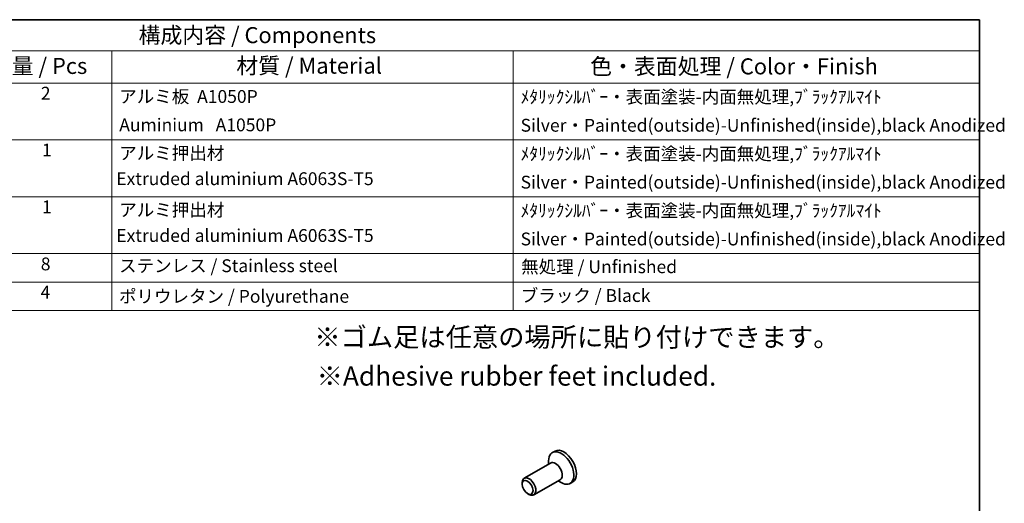
# Model space of a CAD drawing. Units: millimetres. Extents: x 14 to 2596, y 8 to 430.
# Drawn here: x 256 to 409, y 214 to 289 of the extents above; entities that cross this region are included whole.
import ezdxf

# ---------------------------------------------------------------- set-up
doc = ezdxf.new("R2010")
doc.units = ezdxf.units.MM
for name, color, linetype, lineweight in [('Border (ISO)', 7, 'Continuous', 35), ('Symbol (ISO)', 7, 'Continuous', 18), ('Visible (ISO)', 7, 'Continuous', 35)]:
    doc.layers.add(name, color=color, linetype=linetype, lineweight=lineweight)
doc.styles.add('Note Text (TK)', font='MS PGothic.ttf')
doc.styles.add('Note Text (TK2)', font='MS PGothic.ttf')

# ---------------------------------------------------------------- blocks, each defined once
blk = doc.blocks.new('図面枠 tk図枠')
at = {"layer": 'Border (ISO)'}
for p, q in [((14.5, 289), (405.5, 289)), ((405.5, 289), (405.5, 8))]:
    blk.add_line(p, q, dxfattribs=at)
blk = doc.blocks.new('構成内容')
at = {"layer": 'Symbol (ISO)'}
for p, q in [((405.5, 289), (186.74, 289)), ((405.5, 289), (405.5, 284.16)), ((405.5, 284.16), (186.74, 284.16)), ((270.26, 284.16), (270.26, 279.12)), ((332.83, 284.16), (332.83, 279.12)), ((405.5, 284.16), (405.5, 279.12)), ((405.5, 279.12), (186.74, 279.12)), ((270.26, 279.12), (270.26, 243.66)), ((332.83, 279.12), (332.83, 243.66)), ((405.5, 279.12), (405.5, 243.66)), ((405.5, 270.25), (186.74, 270.25)), ((405.5, 261.39), (186.74, 261.39)), ((405.5, 252.52), (186.74, 252.52)), ((405.5, 248.09), (186.74, 248.09)), ((405.5, 243.66), (186.74, 243.66))]:
    blk.add_line(p, q, dxfattribs=at)
at = {"layer": 'Symbol (ISO)', "color": 7, "attachment_point": 7}
for s, insert, char_height, style in [('構成内容 / Components', (274.43, 284.56), 2.5, 'Note Text (TK)'), ('数量 / Pcs', (251.25, 279.76), 2.5, 'Note Text (TK)'), ('材質 / Material', (289.67, 279.8), 2.5, 'Note Text (TK)'), ('色・表面処理 / Color・Finish', (344.81, 279.69), 2.5, 'Note Text (TK)'), ('2', (259.2, 275.91), 2, 'Note Text (TK2)'), ('アルミ板  A1050P', (271.42, 275.4), 2, 'Note Text (TK2)'), ('ﾒﾀﾘｯｸｼﾙﾊﾞｰ・表面塗装-内面無処理,ﾌﾞﾗｯｸｱﾙﾏｲﾄ  ', (333.97, 275.34), 2, 'Note Text (TK2)'), ('\\PAuminium   A1050P', (271.42, 270.97), 2, 'Note Text (TK2)'), ('Silver・Painted(outside)-Unfinished(inside),black Anodized', (333.97, 270.91), 2, 'Note Text (TK2)'), ('1', (259.38, 267.05), 2, 'Note Text (TK2)'), ('アルミ押出材 ', (271.42, 266.57), 2, 'Note Text (TK2)'), ('ﾒﾀﾘｯｸｼﾙﾊﾞｰ・表面塗装-内面無処理,ﾌﾞﾗｯｸｱﾙﾏｲﾄ ', (333.97, 266.47), 2, 'Note Text (TK2)'), (' Extruded aluminium A6063S-T5', (270.35, 262.58), 2, 'Note Text (TK2)'), ('Silver・Painted(outside)-Unfinished(inside),black Anodized', (333.97, 262.04), 2, 'Note Text (TK2)'), ('1', (259.38, 258.18), 2, 'Note Text (TK2)'), ('アルミ押出材 ', (271.42, 257.71), 2, 'Note Text (TK2)'), ('ﾒﾀﾘｯｸｼﾙﾊﾞｰ・表面塗装-内面無処理,ﾌﾞﾗｯｸｱﾙﾏｲﾄ ', (333.97, 257.61), 2, 'Note Text (TK2)'), (' Extruded aluminium A6063S-T5', (270.35, 253.72), 2, 'Note Text (TK2)'), ('Silver・Painted(outside)-Unfinished(inside),black Anodized', (333.97, 253.18), 2, 'Note Text (TK2)'), ('8', (259.19, 249.29), 2, 'Note Text (TK2)'), ('ステンレス / Stainless steel', (271.39, 249.01), 2, 'Note Text (TK2)'), ('無処理 / Unfinished', (334.06, 248.85), 2, 'Note Text (TK2)'), ('4', (259.15, 244.88), 2, 'Note Text (TK2)'), ('ポリウレタン / Polyurethane', (271.38, 244.24), 2, 'Note Text (TK2)'), ('ブラック / Black', (334, 244.36), 2, 'Note Text (TK2)')]:
    blk.add_mtext(s, dxfattribs=dict(at, insert=insert, char_height=char_height, style=style))

msp = doc.modelspace()

# ---------------------------------------------------------------- linework, layer by layer
at = {"layer": 'Visible (ISO)'}
for p, q in [((339.3368, 221.7275), (338.9197, 221.4873)), ((338.6554, 219.8696), (334.5307, 217.4943)), ((338.3433, 219.6899), (338.3433, 220.2148)), ((334.2185, 216.5554), (334.2185, 216.8052)), ((340.1525, 217.2698), (336.0277, 214.8946)), ((339.8404, 217.0901), (340.2944, 216.8266)), ((342.1015, 216.9267), (341.6843, 216.6864)), ((335.059, 215.0959), (335.2751, 214.9705))]:
    msp.add_line(p, q, dxfattribs=at)
for centre, major_axis, start_param, end_param in [((340.302, 219.0869), (1.3823, -2.4004), 5.49585344, 10.21210983), ((340.7192, 219.3271), (1.3823, -2.4004), 0, 3.14159265), ((339.4039, 218.5697), (0.7485, -1.2999), 0, 3.14159265), ((335.2792, 216.1944), (0.7485, -1.2999), 5.49585344, 10.21210983)]:
    msp.add_ellipse(centre, major_axis=major_axis, ratio=0.57809312, start_param=start_param, end_param=end_param, dxfattribs=at)
msp.add_ellipse((335.0623, 216.0695), major_axis=(0.5955, -1.0341), ratio=0.57809312, dxfattribs=at)

# ---------------------------------------------------------------- block references
msp.add_blockref('図面枠 tk図枠', (0, 0))
at = {"layer": 'Symbol (ISO)'}
msp.add_blockref('構成内容', (0, 0), dxfattribs=at)

# ---------------------------------------------------------------- texts
at = {"layer": 'Symbol (ISO)', "char_height": 3, "attachment_point": 1, "line_spacing_factor": 1.5, "style": 'Note Text (TK)'}
for s, insert, width in [('{\\fＭＳ Ｐゴシック|b0|i0;\\H3.0000;※ゴム足は任意の場所に貼り付けできます。}', (301.824, 241.0046), 84.263163), ('{\\H1x;※Adhesive rubber feet included.}', (302.1855, 234.9336), 62.684212)]:
    msp.add_mtext(s, dxfattribs=dict(at, insert=insert, width=width))

doc.saveas('drawing.dxf')
